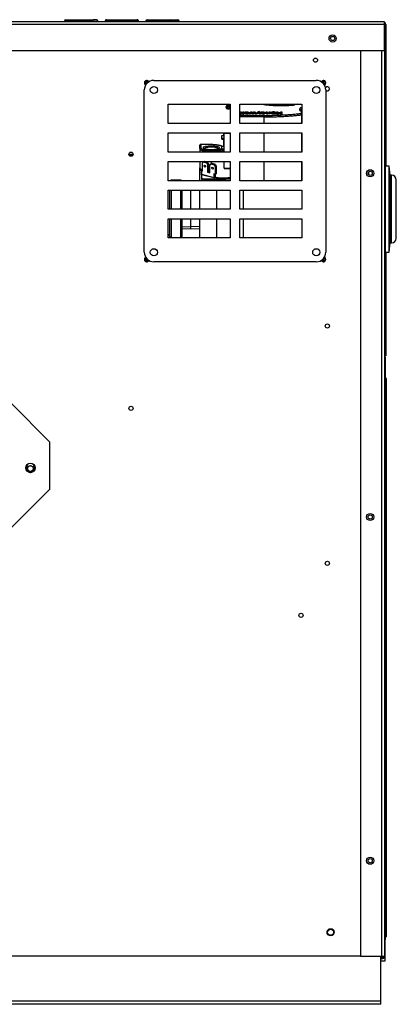
# Model space of a CAD drawing. Extents: x -13.2 to 80.9, y -17.9 to 39.5.
# Drawn here: x 71 to 80.9, y -17.9 to 7.9 of the extents above; entities that cross this region are included whole.
import ezdxf
from ezdxf.lldxf.tags import DXFTag

# ---------------------------------------------------------------- set-up
doc = ezdxf.new("R2010")
doc.units = 0
doc.header["$MEASUREMENT"] = 0
for name, color, linetype in [('BKP2915', 7, 'CONTINUOUS'), ('BKP2942', 7, 'CONTINUOUS'), ('BLT2703', 7, 'CONTINUOUS'), ('DEFAULT', 7, 'CONTINUOUS'), ('GKT2427', 7, 'CONTINUOUS'), ('JKA2012', 7, 'CONTINUOUS'), ('JKD6657', 7, 'CONTINUOUS'), ('JKD6939', 7, 'CONTINUOUS'), ('JKD6944', 7, 'CONTINUOUS'), ('JKD6969', 7, 'CONTINUOUS'), ('JKD6980', 7, 'CONTINUOUS'), ('JKD6983', 7, 'CONTINUOUS'), ('JKD6988', 7, 'CONTINUOUS'), ('JKD6993', 7, 'CONTINUOUS'), ('MSC2915', 7, 'CONTINUOUS'), ('VAL2412', 7, 'CONTINUOUS')]:
    doc.layers.add(name, color=color, linetype=linetype)
tags = doc.linetypes.add('HIDDEN2', pattern=[0.1875, 0.125, -0.0625]).pattern_tags.tags
tags[6:7] = [DXFTag(74, 4), DXFTag(75, 0), DXFTag(340, '0'), DXFTag(46, 0.0), DXFTag(50, 0.0), DXFTag(44, 0.0), DXFTag(45, 0.0)]
tags[4:5] = [DXFTag(74, 4), DXFTag(75, 0), DXFTag(340, '0'), DXFTag(46, 0.0), DXFTag(50, 0.0), DXFTag(44, 0.0), DXFTag(45, 0.0)]

# ---------------------------------------------------------------- blocks, each defined once
blk = doc.blocks.new('SE3')
at = {"layer": 'BKP2915', "color": 7, "linetype": 'CONTINUOUS'}
for p, q in [((75.254, 3.686), (75.004, 3.686)), ((75.254, 3.677), (75.254, 3.686)), ((75.254, 2.936), (75.254, 3.427)), ((75.285, 3.427), (75.285, 2.936)), ((75.254, 2.186), (75.254, 2.677)), ((75.285, 2.677), (75.285, 2.218)), ((75.003, 2.186), (75.254, 2.186))]:
    blk.add_line(p, q, dxfattribs=at)
for centre, radius, start, end in [((75.254, 3.655), 0.0313, 45.3979, 90), ((74.91, 2.204), 0.0625, 12.6057, 74.6925), ((75.003, 2.218), 0.0312, 188.2463, 270), ((75.254, 2.218), 0.0312, 270, 360)]:
    blk.add_arc(centre, radius, start, end, dxfattribs=at)
for points, knots in [([(75.004, 3.686), (75, 3.686), (74.992, 3.685), (74.985, 3.681), (74.982, 3.678), (74.982, 3.678)], [0, 0, 0, 0, 0.25, 0.5, 0.5111079, 0.5111079, 0.5111079, 0.5111079]), ([(74.973, 2.927), (74.973, 2.93), (74.973, 2.932), (74.973, 2.982), (74.973, 3.03), (74.973, 3.122), (74.973, 3.167), (74.973, 3.292), (74.973, 3.365), (74.973, 3.428)], [0.4983534, 0.4983534, 0.4983534, 0.4983534, 0.5, 0.5, 0.53125, 0.53125, 0.5625, 0.5625, 0.6197129, 0.6197129, 0.6197129, 0.6197129]), ([(75.004, 3.428), (75.004, 3.404), (75.004, 3.379), (75.004, 3.312), (75.004, 3.268), (75.004, 3.133), (75.004, 3.034), (75.004, 2.933), (75.004, 2.93), (75.004, 2.927)], [0.3861192, 0.3861192, 0.3861192, 0.3861192, 0.40625, 0.40625, 0.4375, 0.4375, 0.5, 0.5, 0.5019076, 0.5019076, 0.5019076, 0.5019076]), ([(74.972, 2.213), (74.972, 2.213), (74.972, 2.213), (74.972, 2.213), (74.972, 2.218), (74.972, 2.236), (74.972, 2.25), (74.972, 2.305), (74.972, 2.359), (74.973, 2.492), (74.973, 2.572), (74.973, 2.664), (74.973, 2.669), (74.973, 2.674)], [0.2498001, 0.2498001, 0.2498001, 0.2498001, 0.25, 0.25, 0.28125, 0.28125, 0.3125, 0.3125, 0.375, 0.375, 0.4375, 0.4375, 0.4411603, 0.4411603, 0.4411603, 0.4411603]), ([(75.004, 2.677), (75.004, 2.668), (75.004, 2.659), (75.004, 2.604), (75.004, 2.56), (75.004, 2.479), (75.004, 2.441), (75.004, 2.337), (75.003, 2.281), (75.003, 2.225), (75.003, 2.211), (75.003, 2.191), (75.003, 2.186), (75.003, 2.186)], [0.556278, 0.556278, 0.556278, 0.556278, 0.5625, 0.5625, 0.59375, 0.59375, 0.625, 0.625, 0.6875, 0.6875, 0.71875, 0.71875, 0.7499823, 0.7499823, 0.7499823, 0.7499823])]:
    blk.add_open_spline(points, degree=3, knots=knots, dxfattribs=at)
at = {"layer": 'BKP2942', "color": 7, "linetype": 'CONTINUOUS'}
for p, q in [((75.52, 2.927), (75.52, 3.427)), ((75.52, 2.415), (75.52, 2.677)), ((75.285, 2.422), (75.52, 2.415)), ((75.52, 2.415), (75.754, 2.422))]:
    blk.add_line(p, q, dxfattribs=at)
at = {"layer": 'BKP2942', "color": 7, "linetype": 'HIDDEN2'}
for p in [(75.287, 2.479), (75.753, 2.479)]:
    blk.add_line(p, (75.52, 2.472), dxfattribs=at)
at = {"layer": 'BLT2703', "color": 7, "linetype": 'CONTINUOUS'}
for radius in [0.078, 0.0735]:
    blk.add_circle((71.321, -3.861), radius, dxfattribs=at)
for start, end in [(196.1429, 225.0035), (225.0035, 253.8642)]:
    blk.add_arc((71.387, -3.795), 0.172, start, end, dxfattribs=at)
at = {"layer": 'GKT2427', "color": 7, "linetype": 'CONTINUOUS'}
for p, q in [((80.615, 3.934), (80.588, 3.934)), ((80.615, 1.809), (80.615, 4.059)), ((80.708, 4.059), (80.615, 4.059)), ((80.708, 1.809), (80.708, 4.059)), ((80.738, 3.822), (80.708, 4.059)), ((80.738, 2.046), (80.738, 3.822)), ((80.771, 3.822), (80.738, 3.822)), ((80.771, 2.046), (80.771, 3.822)), ((80.896, 2.171), (80.896, 3.697)), ((80.588, 1.934), (80.615, 1.934)), ((80.615, 1.809), (80.708, 1.809)), ((80.708, 1.809), (80.738, 2.046)), ((80.738, 2.046), (80.771, 2.046))]:
    blk.add_line(p, q, dxfattribs=at)
for centre, start, end in [((80.771, 3.697), 0, 90), ((80.771, 2.171), 270, 360)]:
    blk.add_arc(centre, 0.125, start, end, dxfattribs=at)
at = {"layer": 'JKA2012', "color": 7, "linetype": 'CONTINUOUS'}
for p, q in [((70.822, -2.158), (71.822, -3.158)), ((71.822, -3.158), (71.822, -4.408)), ((71.822, -4.408), (70.822, -5.408))]:
    blk.add_line(p, q, dxfattribs=at)
blk.add_circle((71.322, -3.845), 0.125, dxfattribs=at)
at = {"layer": 'JKD6657', "color": 7, "linetype": 'CONTINUOUS'}
for p, q in [((74.552, 6.302), (78.802, 6.302)), ((74.302, 1.802), (74.302, 6.052)), ((79.052, 6.052), (79.052, 1.802)), ((74.927, 5.677), (76.552, 5.677)), ((74.927, 5.177), (74.927, 5.677)), ((76.552, 5.677), (76.552, 5.177)), ((76.802, 5.677), (78.427, 5.677)), ((76.802, 5.177), (76.802, 5.677)), ((78.427, 5.677), (78.427, 5.177)), ((76.552, 5.177), (74.927, 5.177)), ((78.427, 5.177), (76.802, 5.177)), ((74.927, 4.927), (76.552, 4.927)), ((74.927, 4.427), (74.927, 4.927)), ((76.552, 4.927), (76.552, 4.427)), ((76.802, 4.927), (78.427, 4.927)), ((76.802, 4.427), (76.802, 4.927)), ((78.427, 4.927), (78.427, 4.427)), ((76.552, 4.427), (74.927, 4.427)), ((78.427, 4.427), (76.802, 4.427)), ((74.927, 4.177), (76.552, 4.177)), ((74.927, 3.677), (74.927, 4.177)), ((76.552, 4.177), (76.552, 3.677)), ((76.802, 4.177), (78.427, 4.177)), ((76.802, 3.677), (76.802, 4.177)), ((78.427, 4.177), (78.427, 3.677)), ((76.552, 3.677), (74.927, 3.677)), ((78.427, 3.677), (76.802, 3.677)), ((74.927, 3.427), (76.552, 3.427)), ((74.927, 2.927), (74.927, 3.427)), ((76.552, 3.427), (76.552, 2.927)), ((76.802, 3.427), (78.427, 3.427)), ((76.802, 2.927), (76.802, 3.427)), ((78.427, 3.427), (78.427, 2.927)), ((76.552, 2.927), (74.927, 2.927)), ((78.427, 2.927), (76.802, 2.927)), ((74.927, 2.677), (76.552, 2.677)), ((74.927, 2.177), (74.927, 2.677)), ((76.552, 2.677), (76.552, 2.177)), ((76.802, 2.677), (78.427, 2.677)), ((76.802, 2.177), (76.802, 2.677)), ((78.427, 2.677), (78.427, 2.177)), ((76.552, 2.177), (74.927, 2.177)), ((78.427, 2.177), (76.802, 2.177)), ((78.802, 1.552), (74.552, 1.552))]:
    blk.add_line(p, q, dxfattribs=at)
for centre in [(74.552, 6.052), (78.802, 6.052), (74.552, 1.802), (78.802, 1.802)]:
    blk.add_circle(centre, 0.094, dxfattribs=at)
for centre, start, end in [((74.552, 6.052), 90, 180), ((78.802, 6.052), 0, 90), ((74.552, 1.802), 180, 270), ((78.802, 1.802), 270, 360)]:
    blk.add_arc(centre, 0.25, start, end, dxfattribs=at)
at = {"layer": 'JKD6939', "color": 7, "linetype": 'CONTINUOUS'}
blk.add_circle((79.177, -16.004), 0.078, dxfattribs=at)
at = {"layer": 'JKD6944', "color": 7, "linetype": 'CONTINUOUS'}
for p, q in [((80.489, -17.811), (80.489, -16.63)), ((80.489, -17.811), (57.864, -17.811)), ((80.489, -17.891), (57.864, -17.891)), ((80.489, -17.891), (80.489, -17.811))]:
    blk.add_line(p, q, dxfattribs=at)
at = {"layer": 'JKD6969', "color": 7, "linetype": 'CONTINUOUS'}
blk.add_line((71.321, -3.953), (71.321, -3.962), dxfattribs=at)
for centre, radius, start, end in [((71.321, -3.861), 0.1, 141.5492, 38.4579), ((71.321, -3.736), 0.101, 197.0872, 218.4579), ((71.321, -3.736), 0.101, 321.5492, 343.9148)]:
    blk.add_arc(centre, radius, start, end, dxfattribs=at)
at = {"layer": 'JKD6980', "color": 7, "linetype": 'CONTINUOUS'}
for p, q in [((80.588, 7.733), (80.588, -16.63)), ((80.588, 7.733), (80.588, 7.733)), ((79.963, 7.088), (79.963, -16.63)), ((80.519, -16.63), (80.519, 7.088)), ((79.963, -16.63), (80.519, -16.63)), ((80.519, -16.663), (80.489, -16.663)), ((80.519, -16.699), (80.489, -16.699)), ((80.519, -16.63), (80.588, -16.63))]:
    blk.add_line(p, q, dxfattribs=at)
for centre in [(80.213, 3.87), (80.213, -5.13), (80.213, -14.13)]:
    blk.add_circle(centre, 0.094, dxfattribs=at)
for centre, radius, start, end in [((80.519, 7.733), 0.069, 0, 1.9356), ((80.519, -16.63), 0.069, 270, 360), ((80.519, -16.63), 0.033, 270, 360)]:
    blk.add_arc(centre, radius, start, end, dxfattribs=at)
at = {"layer": 'JKD6983', "color": 7, "linetype": 'CONTINUOUS'}
blk.add_line((79.963, -16.629), (58.391, -16.629), dxfattribs=at)
for centre, radius in [((79.229, 7.401), 0.0545), ((78.782, 6.833), 0.0545), ((73.955, 4.369), 0.0545), ((80.213, 3.871), 0.0545), ((79.093, -0.13), 0.0545), ((73.955, -2.284), 0.0545), ((80.213, -5.129), 0.0545), ((79.093, -6.343), 0.0545), ((78.402, -7.704), 0.0545), ((80.213, -14.129), 0.0545), ((79.177, -16.004), 0.094)]:
    blk.add_circle(centre, radius, dxfattribs=at)
for centre, radius, start, end in [((74.364, 6.24), 0.062, 24.2365, 245.7635), ((74.364, 6.24), 0.0365, 16.8345, 253.1655), ((74.364, 6.24), 0.0161, 0, 296.0839), ((74.364, 6.24), 0.0161, 333.9161, 360), ((78.989, 6.24), 0.062, 0, 155.7635), ((78.989, 6.24), 0.0365, 0, 163.1655), ((78.989, 6.24), 0.0161, 0, 206.0839), ((78.989, 6.24), 0.0161, 243.9161, 360), ((78.989, 6.24), 0.0365, 286.8345, 360), ((78.989, 6.24), 0.062, 294.2365, 360), ((79.093, 6.083), 0.0545, 0, 150.8473), ((79.093, 6.083), 0.0545, 221.2106, 360), ((74.364, 1.615), 0.062, 114.2365, 335.7635), ((74.364, 1.615), 0.0365, 106.8345, 343.1655), ((74.364, 1.615), 0.0161, 63.9161, 360), ((74.364, 1.615), 0.0161, 0, 26.0839), ((78.989, 1.615), 0.062, 204.2365, 360), ((78.989, 1.615), 0.0365, 196.8345, 360), ((78.989, 1.615), 0.0161, 153.9161, 360), ((78.989, 1.615), 0.0161, 0, 116.0839), ((78.989, 1.615), 0.0365, 0, 73.1655), ((78.989, 1.615), 0.062, 0, 65.7635)]:
    blk.add_arc(centre, radius, start, end, dxfattribs=at)
at = {"layer": 'JKD6988', "color": 7, "linetype": 'CONTINUOUS'}
for p, q in [((80.556, 7.838), (67.37, 7.838)), ((80.588, 7.77), (67.37, 7.77)), ((72.338, 7.856), (72.213, 7.856)), ((72.213, 7.856), (72.213, 7.838)), ((72.249, 7.892), (72.338, 7.892)), ((72.338, 7.892), (72.963, 7.892)), ((72.338, 7.856), (72.338, 7.892)), ((72.963, 7.856), (72.338, 7.856)), ((72.338, 7.856), (72.338, 7.838)), ((73.052, 7.892), (72.963, 7.892)), ((72.963, 7.856), (72.963, 7.892)), ((72.963, 7.856), (73.088, 7.856)), ((72.963, 7.856), (72.963, 7.838)), ((73.088, 7.838), (73.088, 7.856)), ((73.282, 7.856), (73.275, 7.856)), ((73.275, 7.856), (73.275, 7.838)), ((74.144, 7.856), (73.282, 7.856)), ((73.282, 7.856), (73.282, 7.838)), ((73.311, 7.892), (73.317, 7.892)), ((73.317, 7.892), (74.109, 7.892)), ((74.109, 7.892), (74.114, 7.892)), ((74.15, 7.856), (74.144, 7.856)), ((74.144, 7.856), (74.144, 7.838)), ((74.15, 7.856), (74.15, 7.838)), ((74.588, 7.856), (74.338, 7.856)), ((74.338, 7.856), (74.338, 7.838)), ((74.374, 7.892), (74.552, 7.892)), ((74.552, 7.892), (74.999, 7.892)), ((74.588, 7.856), (74.588, 7.838)), ((74.963, 7.856), (74.588, 7.856)), ((75.213, 7.856), (74.963, 7.856)), ((74.963, 7.856), (74.963, 7.838)), ((74.999, 7.892), (75.177, 7.892)), ((75.213, 7.856), (75.213, 7.838)), ((80.588, 7.77), (80.588, 7.83)), ((80.588, 7.83), (80.588, 7.77)), ((80.588, 7.088), (80.588, 7.77)), ((80.588, 7.77), (80.588, 7.088)), ((80.624, 7.77), (80.624, 7.088)), ((67.495, 7.088), (80.588, 7.088)), ((80.624, 7.088), (80.588, 7.088)), ((80.588, 7.088), (80.588, 4.055)), ((80.588, 7.088), (80.588, 7.088)), ((80.588, 7.088), (80.624, 7.088)), ((80.624, 7.088), (80.624, 7.088)), ((80.624, 7.088), (80.624, 4.059)), ((74.009, 4.36), (73.901, 4.36)), ((73.999, 4.337), (73.91, 4.337)), ((80.588, 4.055), (80.615, 4.055)), ((80.588, 4.055), (80.588, 4.054)), ((80.588, 4.054), (80.588, 3.934)), ((80.588, 4.054), (80.615, 4.054)), ((80.588, 1.934), (80.588, -0.911)), ((80.624, 1.809), (80.624, -0.911)), ((80.588, -0.911), (80.624, -0.911))]:
    blk.add_line(p, q, dxfattribs=at)
blk.add_circle((79.229, 7.401), 0.094, dxfattribs=at)
for centre, radius, start, end in [((72.249, 7.856), 0.036, 90, 180), ((73.052, 7.856), 0.036, 0, 90), ((73.311, 7.856), 0.036, 90, 180), ((74.114, 7.856), 0.036, 0, 90), ((74.374, 7.856), 0.036, 90, 180), ((74.552, 7.856), 0.036, 0, 90), ((74.999, 7.856), 0.036, 90, 180), ((75.177, 7.856), 0.036, 0, 90), ((80.556, 7.77), 0.068, 61.9275, 90), ((80.556, 7.77), 0.068, 0, 61.9275)]:
    blk.add_arc(centre, radius, start, end, dxfattribs=at)
blk.add_ellipse((76.499, 5.58), major_axis=(0.0161, 0), ratio=0.707107, dxfattribs=at)
for points, weights in [([(73.317, 7.892), (73.282, 7.892), (73.282, 7.856)], [1, 0.707106781186, 1]), ([(74.144, 7.856), (74.144, 7.892), (74.109, 7.892)], [1, 0.707106781186, 1]), ([(80.588, 7.83), (80.573, 7.838), (80.556, 7.838)], [1, 0.970142500143, 1]), ([(76.491, 5.559), (76.498, 5.558), (76.506, 5.559)], [1, 0.983290578203, 1]), ([(76.506, 5.559), (76.54, 5.563), (76.54, 5.588)], [1, 0.764277555706, 1])]:
    blk.add_rational_spline(points, weights, degree=2, dxfattribs=at)
for points, weights in [([(76.552, 5.625), (76.514, 5.669), (76.459, 5.635), (76.403, 5.602), (76.459, 5.569), (76.514, 5.535), (76.552, 5.579)], [1, 0.648687372615, 1, 0.648687372614, 1, 0.648687372615, 1]), ([(76.54, 5.588), (76.54, 5.615), (76.502, 5.617), (76.463, 5.619), (76.458, 5.591), (76.453, 5.564), (76.491, 5.559)], [1, 0.729947647877, 1, 0.729947647878, 1, 0.729947647878, 1])]:
    blk.add_rational_spline(points, weights, degree=2, knots=[0, 0, 0, 0.333333, 0.333333, 0.666667, 0.666667, 1, 1, 1], dxfattribs=at)
at = {"layer": 'JKD6993', "color": 7, "linetype": 'CONTINUOUS'}
for p, q in [((80.604, -0.942), (80.588, -0.942)), ((80.604, -0.942), (80.604, -1.436)), ((80.588, -1.436), (80.604, -1.436)), ((80.604, -1.505), (80.588, -1.52)), ((80.604, -1.505), (80.588, -1.505)), ((80.604, -1.505), (80.588, -1.521)), ((80.604, -1.436), (80.604, -1.505)), ((80.64, -1.505), (80.604, -1.505)), ((80.604, -16.126), (80.604, -1.505)), ((80.64, -16.126), (80.64, -1.505)), ((80.604, -16.126), (80.588, -16.11)), ((80.604, -16.127), (80.588, -16.111)), ((80.588, -16.127), (80.604, -16.127)), ((80.604, -16.196), (80.588, -16.196)), ((80.64, -16.126), (80.604, -16.126)), ((80.604, -16.127), (80.604, -16.196)), ((80.604, -16.752), (80.604, -16.196)), ((80.489, -16.752), (80.604, -16.752))]:
    blk.add_line(p, q, dxfattribs=at)
at = {"layer": 'MSC2915', "color": 7, "linetype": 'CONTINUOUS'}
blk.add_line((80.177, 3.831), (80.177, 3.912), dxfattribs=at)
at = {"layer": 'VAL2412', "color": 7, "linetype": 'CONTINUOUS'}
for p, q in [((78.319, 5.677), (78.243, 5.664)), ((78.243, 5.677), (78.243, 5.664)), ((76.815, 5.477), (76.837, 5.477)), ((76.816, 5.432), (76.815, 5.477)), ((76.815, 5.477), (76.815, 5.453)), ((76.816, 5.408), (76.815, 5.453)), ((76.838, 5.432), (76.816, 5.432)), ((76.816, 5.432), (76.816, 5.408)), ((76.837, 5.477), (76.838, 5.432)), ((76.838, 5.432), (76.838, 5.408)), ((76.881, 5.477), (76.903, 5.477)), ((76.882, 5.432), (76.881, 5.477)), ((76.881, 5.477), (76.881, 5.453)), ((76.882, 5.408), (76.881, 5.453)), ((76.903, 5.432), (76.882, 5.432)), ((76.882, 5.432), (76.882, 5.408)), ((76.903, 5.477), (76.903, 5.432)), ((76.903, 5.432), (76.903, 5.408)), ((76.941, 5.472), (76.941, 5.476)), ((76.941, 5.476), (76.941, 5.463)), ((76.941, 5.472), (76.941, 5.463)), ((76.941, 5.461), (76.941, 5.463)), ((76.941, 5.463), (77.017, 5.463)), ((76.941, 5.461), (76.941, 5.437)), ((76.953, 5.45), (76.953, 5.426)), ((77.016, 5.459), (76.963, 5.459)), ((77.025, 5.45), (77.025, 5.426)), ((77.039, 5.435), (77.039, 5.465)), ((77.053, 5.446), (77.092, 5.478)), ((77.072, 5.446), (77.053, 5.446)), ((77.053, 5.446), (77.053, 5.422)), ((77.072, 5.422), (77.053, 5.422)), ((77.102, 5.471), (77.072, 5.446)), ((77.072, 5.446), (77.072, 5.422)), ((77.102, 5.446), (77.072, 5.422)), ((77.092, 5.478), (77.114, 5.478)), ((77.127, 5.446), (77.102, 5.471)), ((77.102, 5.471), (77.102, 5.446)), ((77.127, 5.422), (77.102, 5.446)), ((77.114, 5.478), (77.14, 5.453)), ((77.149, 5.446), (77.127, 5.446)), ((77.127, 5.446), (77.127, 5.422)), ((77.149, 5.422), (77.127, 5.422)), ((77.14, 5.453), (77.169, 5.478)), ((77.177, 5.471), (77.149, 5.446)), ((77.149, 5.446), (77.149, 5.422)), ((77.177, 5.446), (77.149, 5.422)), ((77.169, 5.478), (77.191, 5.478)), ((77.204, 5.447), (77.177, 5.471)), ((77.177, 5.471), (77.177, 5.446)), ((77.204, 5.422), (77.177, 5.446)), ((77.191, 5.478), (77.225, 5.447)), ((77.225, 5.447), (77.204, 5.447)), ((77.204, 5.447), (77.204, 5.422)), ((77.225, 5.422), (77.204, 5.422)), ((77.225, 5.447), (77.225, 5.422)), ((77.228, 5.447), (77.293, 5.489)), ((77.249, 5.447), (77.228, 5.447)), ((77.228, 5.447), (77.228, 5.422)), ((77.249, 5.422), (77.228, 5.422)), ((77.285, 5.47), (77.249, 5.447)), ((77.249, 5.447), (77.249, 5.422)), ((77.285, 5.446), (77.249, 5.422)), ((77.32, 5.447), (77.285, 5.47)), ((77.285, 5.47), (77.285, 5.446)), ((77.32, 5.422), (77.285, 5.446)), ((77.293, 5.489), (77.316, 5.489)), ((77.316, 5.489), (77.297, 5.478)), ((77.297, 5.478), (77.344, 5.447)), ((77.316, 5.489), (77.316, 5.465)), ((77.316, 5.465), (77.316, 5.465)), ((77.344, 5.447), (77.32, 5.447)), ((77.32, 5.447), (77.32, 5.422)), ((77.344, 5.422), (77.32, 5.422)), ((77.344, 5.447), (77.344, 5.422)), ((77.361, 5.461), (77.361, 5.463)), ((77.361, 5.463), (77.437, 5.463)), ((77.361, 5.461), (77.361, 5.437)), ((77.362, 5.472), (77.362, 5.477)), ((77.362, 5.477), (77.362, 5.463)), ((77.362, 5.472), (77.362, 5.463)), ((77.373, 5.45), (77.373, 5.426)), ((77.436, 5.459), (77.383, 5.459)), ((77.445, 5.451), (77.445, 5.426)), ((77.459, 5.435), (77.459, 5.465)), ((77.493, 5.456), (77.492, 5.478)), ((77.492, 5.478), (77.492, 5.454)), ((77.492, 5.478), (77.514, 5.478)), ((77.493, 5.431), (77.492, 5.454)), ((77.493, 5.456), (77.493, 5.431)), ((77.514, 5.478), (77.514, 5.457)), ((77.569, 5.478), (77.591, 5.478)), ((77.569, 5.458), (77.569, 5.478)), ((77.569, 5.478), (77.569, 5.454)), ((77.569, 5.447), (77.569, 5.453)), ((77.569, 5.453), (77.569, 5.429)), ((77.591, 5.447), (77.569, 5.447)), ((77.569, 5.447), (77.569, 5.423)), ((77.569, 5.423), (77.569, 5.429)), ((77.591, 5.423), (77.569, 5.423)), ((77.591, 5.478), (77.591, 5.447)), ((77.591, 5.447), (77.591, 5.423)), ((77.625, 5.466), (77.625, 5.435)), ((77.657, 5.471), (77.657, 5.454)), ((77.683, 5.475), (77.683, 5.45)), ((77.708, 5.471), (77.708, 5.447)), ((77.74, 5.435), (77.74, 5.465)), ((77.774, 5.436), (77.773, 5.478)), ((77.773, 5.478), (77.773, 5.454)), ((77.773, 5.478), (77.797, 5.478)), ((77.774, 5.412), (77.773, 5.454)), ((77.797, 5.436), (77.774, 5.436)), ((77.774, 5.436), (77.774, 5.412)), ((77.797, 5.478), (77.797, 5.458)), ((77.797, 5.458), (77.875, 5.458)), ((77.875, 5.454), (77.797, 5.454)), ((77.797, 5.454), (77.797, 5.436)), ((77.797, 5.436), (77.797, 5.412)), ((77.875, 5.429), (77.797, 5.429)), ((77.875, 5.478), (77.898, 5.478)), ((77.875, 5.458), (77.875, 5.478)), ((77.875, 5.478), (77.875, 5.458)), ((77.875, 5.436), (77.875, 5.454)), ((77.875, 5.454), (77.875, 5.429)), ((77.898, 5.436), (77.875, 5.436)), ((77.875, 5.436), (77.875, 5.412)), ((77.875, 5.412), (77.875, 5.429)), ((77.898, 5.478), (77.898, 5.436)), ((77.898, 5.436), (77.898, 5.412)), ((78.407, 5.589), (78.427, 5.598)), ((78.412, 5.438), (78.412, 5.495)), ((76.802, 5.385), (77.429, 5.385)), ((77.429, 5.347), (76.802, 5.347)), ((76.838, 5.408), (76.816, 5.408)), ((76.903, 5.408), (76.882, 5.408)), ((77.429, 5.385), (77.429, 5.347)), ((77.429, 5.347), (77.429, 5.177)), ((77.797, 5.412), (77.774, 5.412)), ((77.898, 5.412), (77.875, 5.412)), ((78.425, 5.177), (78.425, 5.4)), ((76.373, 4.927), (76.373, 4.859)), ((76.393, 4.911), (76.393, 4.927)), ((76.552, 4.911), (76.393, 4.911)), ((76.393, 4.427), (76.393, 4.911)), ((77.429, 4.927), (77.429, 4.427)), ((78.425, 4.427), (78.425, 4.927)), ((76.333, 4.859), (76.393, 4.859)), ((76.333, 4.794), (76.333, 4.859)), ((76.333, 4.794), (76.393, 4.794)), ((76.333, 4.76), (76.333, 4.794)), ((76.333, 4.76), (76.393, 4.76)), ((76.37, 4.892), (76.373, 4.892)), ((76.37, 4.686), (76.373, 4.686)), ((76.373, 4.76), (76.393, 4.76)), ((76.373, 4.76), (76.373, 4.751)), ((76.373, 4.751), (76.393, 4.751)), ((76.373, 4.751), (76.373, 4.744)), ((76.373, 4.744), (76.393, 4.744)), ((76.373, 4.74), (76.393, 4.74)), ((76.373, 4.74), (76.373, 4.737)), ((76.373, 4.737), (76.393, 4.737)), ((76.373, 4.737), (76.373, 4.722)), ((76.373, 4.722), (76.393, 4.722)), ((76.373, 4.722), (76.373, 4.719)), ((76.373, 4.719), (76.393, 4.719)), ((76.373, 4.719), (76.373, 4.622)), ((75.754, 4.516), (75.754, 4.603)), ((75.754, 4.516), (75.754, 4.427)), ((76.054, 4.622), (75.773, 4.622)), ((76.054, 4.621), (75.779, 4.621)), ((75.779, 4.621), (75.779, 4.541)), ((76.054, 4.622), (76.054, 4.621)), ((76.285, 4.467), (76.285, 4.43)), ((76.333, 4.579), (76.393, 4.579)), ((76.333, 4.514), (76.333, 4.579)), ((76.333, 4.514), (76.393, 4.514)), ((76.333, 4.48), (76.333, 4.514)), ((76.333, 4.48), (76.393, 4.48)), ((76.373, 4.622), (76.393, 4.622)), ((76.373, 4.622), (76.373, 4.62)), ((76.373, 4.62), (76.393, 4.62)), ((76.373, 4.62), (76.373, 4.616)), ((76.373, 4.616), (76.393, 4.616)), ((76.373, 4.616), (76.373, 4.613)), ((76.373, 4.613), (76.393, 4.613)), ((76.373, 4.613), (76.373, 4.61)), ((76.373, 4.61), (76.393, 4.61)), ((76.373, 4.61), (76.373, 4.595)), ((76.373, 4.595), (76.393, 4.595)), ((76.373, 4.595), (76.373, 4.592)), ((76.373, 4.592), (76.393, 4.592)), ((76.373, 4.592), (76.373, 4.579)), ((76.373, 4.433), (76.393, 4.433)), ((76.373, 4.433), (76.373, 4.427)), ((75.754, 4.177), (75.754, 4.012)), ((75.821, 4.127), (75.842, 4.17)), ((75.821, 3.934), (75.821, 4.127)), ((75.871, 4.177), (75.842, 4.17)), ((75.842, 4.17), (75.932, 4.147)), ((75.964, 4.155), (75.876, 4.177)), ((75.932, 4.147), (75.964, 4.155)), ((75.932, 4.147), (75.953, 4.093)), ((75.964, 4.155), (75.985, 4.101)), ((76.073, 4.126), (76.041, 4.118)), ((76.049, 4.177), (76.049, 4.12)), ((76.163, 4.103), (76.073, 4.126)), ((76.393, 4.001), (76.393, 4.177)), ((77.429, 4.177), (77.429, 3.677)), ((78.425, 3.677), (78.425, 4.177)), ((75.754, 3.956), (75.754, 4.012)), ((75.754, 3.677), (75.754, 3.956)), ((75.787, 3.871), (75.787, 3.892)), ((75.787, 3.892), (75.799, 3.892)), ((75.799, 3.871), (75.787, 3.871)), ((75.787, 3.871), (75.787, 3.862)), ((75.799, 3.939), (75.821, 3.945)), ((75.799, 3.939), (75.799, 3.848)), ((75.799, 3.939), (75.821, 3.934)), ((75.985, 4.101), (75.953, 4.093)), ((75.953, 4.093), (75.953, 3.9)), ((75.985, 3.908), (75.953, 3.9)), ((75.953, 3.9), (76.02, 3.882)), ((75.985, 4.101), (75.985, 3.908)), ((75.985, 3.908), (76.02, 3.899)), ((76.016, 3.9), (76.016, 3.906)), ((76.016, 3.906), (76.02, 3.906)), ((76.02, 4.075), (76.041, 4.118)), ((76.02, 3.882), (76.02, 4.075)), ((76.041, 4.118), (76.132, 4.095)), ((76.132, 4.095), (76.163, 4.103)), ((76.132, 4.095), (76.153, 4.041)), ((76.185, 4.049), (76.153, 4.041)), ((76.153, 4.041), (76.153, 3.848)), ((76.163, 4.103), (76.185, 4.049)), ((76.185, 4.049), (76.185, 3.856)), ((76.393, 4.001), (76.393, 4)), ((76.393, 4.001), (76.552, 4.001)), ((76.393, 4), (76.552, 4)), ((75.799, 3.862), (75.787, 3.862)), ((75.799, 3.848), (76.125, 3.763)), ((75.799, 3.834), (75.799, 3.848)), ((75.799, 3.834), (75.799, 3.74)), ((76.117, 3.752), (75.799, 3.834)), ((75.799, 3.74), (75.859, 3.725)), ((75.799, 3.74), (75.799, 3.706)), ((75.799, 3.706), (75.859, 3.691)), ((75.859, 3.725), (76.245, 3.725)), ((75.859, 3.725), (75.859, 3.691)), ((75.859, 3.691), (76.245, 3.691)), ((76.117, 3.752), (76.156, 3.762)), ((76.153, 3.848), (76.125, 3.855)), ((76.125, 3.855), (76.125, 3.763)), ((76.153, 3.848), (76.185, 3.856)), ((76.156, 3.849), (76.156, 3.762)), ((76.273, 3.732), (76.156, 3.762)), ((76.245, 3.725), (76.273, 3.732)), ((76.245, 3.725), (76.245, 3.691)), ((76.245, 3.691), (76.273, 3.698)), ((76.273, 3.732), (76.273, 3.698)), ((75.754, 2.927), (75.754, 3.427)), ((76.195, 2.927), (76.195, 3.427)), ((76.896, 2.927), (76.896, 3.427)), ((75.754, 2.177), (75.754, 2.677)), ((76.195, 2.177), (76.195, 2.677)), ((76.896, 2.177), (76.896, 2.677))]:
    blk.add_line(p, q, dxfattribs=at)
for centre, radius, start, end in [((76.988, 5.598), 0.152, 256.8203, 284.0578), ((76.988, 5.574), 0.152, 256.8203, 284.0578), ((77.408, 5.598), 0.152, 256.8203, 284.0578), ((77.408, 5.574), 0.152, 256.8203, 284.0578), ((77.52, 5.458), 0.00532, 182.2748, 255.3164), ((77.535, 5.54), 0.0887, 259.3067, 292.7362), ((77.678, 5.32), 0.159, 88.4125, 103.6696), ((77.68, 5.397), 0.0779, 87.8317, 106.5795), ((77.683, 5.553), 0.103, 255.849, 284.2382), ((77.687, 5.318), 0.16, 76.4967, 91.6489), ((77.686, 5.396), 0.079, 73.637, 92.1637), ((78.412, 5.465), 0.0312, 62.2782, 66.7253)]:
    blk.add_arc(centre, radius, start, end, dxfattribs=at)
for centre, major_axis, ratio in [((76.054, 4.541), (-0.21, 0), 0.258819), ((75.887, 4.057), (0.0063, -0.0242), 0.683013), ((76.087, 4.005), (0.0063, -0.0242), 0.683013)]:
    blk.add_ellipse(centre, major_axis=major_axis, ratio=ratio, dxfattribs=at)
for points, weights in [([(77.41, 5.677), (77.811, 5.611), (78.243, 5.664)], [1, 0.875233501696, 1]), ([(77.429, 5.385), (77.942, 5.385), (78.412, 5.438)], [1, 0.979081306358, 1]), ([(78.407, 5.589), (78.304, 5.542), (78.412, 5.495)], [1, 0.863680993305, 1]), ([(78.427, 5.551), (78.393, 5.534), (78.392, 5.515)], [1, 0.975402991288, 1]), ([(78.392, 5.515), (78.392, 5.514), (78.392, 5.513)], [1, 0.999948846873, 1]), ([(78.427, 5.577), (78.419, 5.588), (78.407, 5.589)], [1, 0.922023633444, 1]), ([(78.427, 5.492), (78.42, 5.495), (78.412, 5.495)], [1, 0.970880136853, 1]), ([(78.425, 5.494), (78.419, 5.496), (78.412, 5.495)], [1, 0.971421521949, 1]), ([(78.425, 5.4), (78.425, 5.431), (78.412, 5.438)], [1, 0.707106781186, 1]), ([(78.427, 5.434), (78.42, 5.438), (78.412, 5.438)], [1, 0.970880136842, 1]), ([(77.429, 5.347), (77.948, 5.347), (78.425, 5.4)], [1, 0.979081306358, 1]), ([(78.425, 5.4), (78.426, 5.4), (78.427, 5.401)], [1, 0.999314896493, 1]), ([(75.779, 4.621), (75.754, 4.627), (75.754, 4.603)], [1, 0.707106781185, 1]), ([(75.779, 4.541), (75.754, 4.541), (75.754, 4.516)], [1, 0.707106781187, 1]), ([(76.331, 4.576), (76.246, 4.621), (76.054, 4.621)], [1, 0.850473540329, 1]), ([(76.368, 4.433), (76.31, 4.433), (76.256, 4.427)], [1, 0.98051499734, 1]), ([(76.333, 4.504), (76.292, 4.503), (76.266, 4.495)], [1, 0.918409020326, 1]), ([(76.285, 4.467), (76.285, 4.491), (76.266, 4.495)], [1, 0.707106781185, 1]), ([(76.393, 4.467), (76.339, 4.484), (76.285, 4.467)], [1, 0.637966314311, 1]), ([(76.331, 4.576), (76.332, 4.576), (76.333, 4.576)], [1, 0.998938754179, 1]), ([(76.333, 4.576), (76.332, 4.576), (76.331, 4.576)], [1, 0.999240299046, 1]), ([(76.368, 4.433), (76.37, 4.433), (76.373, 4.433)], [1, 0.998923365615, 1]), ([(76.368, 4.433), (76.368, 4.433), (76.368, 4.433)], [1, 0.991170687771, 1]), ([(76.388, 4.433), (76.39, 4.434), (76.393, 4.434)], [1, 0.998733143308, 1]), ([(75.754, 4.012), (75.754, 3.985), (75.821, 3.964)], [1, 0.943179070933, 1]), ([(75.754, 3.956), (75.772, 3.945), (75.799, 3.936)], [1, 0.990630095927, 1]), ([(75.901, 4.067), (75.901, 4.061), (75.904, 4.054)], [1, 0.962438677008, 1]), ([(75.985, 3.937), (76.002, 3.936), (76.02, 3.935)], [1, 0.998207330883, 1]), ([(75.994, 3.905), (76.005, 3.905), (76.016, 3.905)], [1, 0.999444651058, 1]), ([(76.101, 4.016), (76.101, 4.009), (76.104, 4.003)], [1, 0.962438739558, 1]), ([(76.117, 3.752), (76.125, 3.754), (76.125, 3.763)], [1, 0.707106781192, 1]), ([(76.156, 3.769), (76.349, 3.725), (76.552, 3.766)], [1, 0.774205167106, 1]), ([(76.273, 3.721), (76.423, 3.711), (76.552, 3.734)], [1, 0.908065987973, 1])]:
    blk.add_rational_spline(points, weights, degree=2, dxfattribs=at)
for points, knots in [([(76.941, 5.476), (76.956, 5.478), (76.968, 5.478), (76.979, 5.478), (76.997, 5.478), (77.011, 5.477), (77.022, 5.474), (77.034, 5.471), (77.039, 5.467), (77.039, 5.462), (77.039, 5.457), (77.034, 5.453), (77.025, 5.45)], [0, 0, 0, 0, 0.435424, 0.435424, 0.435424, 0.997089, 0.997089, 0.997089, 0.998572, 0.998572, 0.998572, 1, 1, 1, 1]), ([(77.017, 5.463), (77.014, 5.47), (77, 5.474), (76.975, 5.474), (76.966, 5.474), (76.955, 5.473), (76.941, 5.472)], [0, 0, 0, 0, 0.679691, 0.679691, 0.679691, 1, 1, 1, 1]), ([(76.963, 5.459), (76.963, 5.453), (76.971, 5.45), (76.988, 5.45), (77.005, 5.45), (77.014, 5.453), (77.016, 5.459)], [0, 0, 0, 0, 0.496122, 0.496122, 0.496122, 1, 1, 1, 1]), ([(77.362, 5.477), (77.376, 5.478), (77.389, 5.479), (77.399, 5.479), (77.417, 5.479), (77.431, 5.477), (77.443, 5.474), (77.454, 5.471), (77.459, 5.467), (77.459, 5.462), (77.46, 5.457), (77.455, 5.454), (77.445, 5.451)], [0, 0, 0, 0, 0.435424, 0.435424, 0.435424, 0.997089, 0.997089, 0.997089, 0.998572, 0.998572, 0.998572, 1, 1, 1, 1]), ([(77.437, 5.463), (77.434, 5.471), (77.42, 5.474), (77.395, 5.474), (77.386, 5.474), (77.375, 5.474), (77.362, 5.472)], [0, 0, 0, 0, 0.679691, 0.679691, 0.679691, 1, 1, 1, 1]), ([(77.383, 5.459), (77.383, 5.453), (77.392, 5.45), (77.408, 5.45), (77.425, 5.45), (77.434, 5.453), (77.436, 5.459)], [0, 0, 0, 0, 0.496122, 0.496122, 0.496122, 1, 1, 1, 1]), ([(77.569, 5.453), (77.558, 5.448), (77.544, 5.446), (77.527, 5.446), (77.516, 5.446), (77.508, 5.447), (77.502, 5.449), (77.496, 5.45), (77.493, 5.453), (77.493, 5.456)], [0, 0, 0, 0, 0.651926, 0.651926, 0.651926, 0.999141, 0.999141, 0.999141, 1, 1, 1, 1]), ([(77.569, 5.429), (77.558, 5.424), (77.544, 5.422), (77.527, 5.422), (77.516, 5.422), (77.508, 5.423), (77.502, 5.424), (77.496, 5.426), (77.493, 5.428), (77.493, 5.431)], [0, 0, 0, 0, 0.651926, 0.651926, 0.651926, 0.999141, 0.999141, 0.999141, 1, 1, 1, 1]), ([(77.724, 5.474), (77.735, 5.471), (77.74, 5.468), (77.74, 5.462), (77.74, 5.458), (77.735, 5.454), (77.725, 5.451), (77.714, 5.448), (77.7, 5.446), (77.683, 5.446), (77.665, 5.446), (77.651, 5.448), (77.641, 5.451), (77.63, 5.453), (77.625, 5.457), (77.625, 5.462), (77.625, 5.467), (77.63, 5.471), (77.641, 5.474)], [0, 0, 0, 0, 0.497608, 0.497608, 0.497608, 0.994283, 0.994283, 0.994283, 0.99567, 0.99567, 0.99567, 0.997056, 0.997056, 0.997056, 0.998526, 0.998526, 0.998526, 1, 1, 1, 1]), ([(77.74, 5.438), (77.74, 5.433), (77.735, 5.429), (77.725, 5.426), (77.714, 5.424), (77.7, 5.422), (77.683, 5.422), (77.665, 5.422), (77.651, 5.423), (77.641, 5.426), (77.63, 5.429), (77.625, 5.433), (77.625, 5.438), (77.625, 5.438), (77.625, 5.438), (77.625, 5.438)], [0.5000104, 0.5000104, 0.5000104, 0.5000104, 0.9942827, 0.9942827, 0.9942827, 0.9956698, 0.9956698, 0.9956698, 0.9970562, 0.9970562, 0.9970562, 0.9985256, 0.9985256, 0.9985256, 0.9985369, 0.9985369, 0.9985369, 0.9985369]), ([(77.657, 5.471), (77.651, 5.469), (77.648, 5.466), (77.649, 5.462), (77.649, 5.459), (77.652, 5.456), (77.658, 5.454)], [0, 0, 0, 0, 0.500651, 0.500651, 0.500651, 1, 1, 1, 1]), ([(77.708, 5.454), (77.714, 5.456), (77.717, 5.459), (77.717, 5.462), (77.717, 5.466), (77.714, 5.469), (77.708, 5.471)], [0, 0, 0, 0, 0.499348, 0.499348, 0.499348, 1, 1, 1, 1]), ([(78.425, 5.494), (78.418, 5.497), (78.404, 5.503), (78.392, 5.513), (78.392, 5.514), (78.392, 5.514)], [0, 0, 0, 0, 0.2146068, 0.5520367, 0.7552517, 0.7552517, 0.7552517, 0.7552517]), ([(76.368, 4.433), (76.353, 4.433), (76.317, 4.433), (76.277, 4.431), (76.251, 4.428), (76.249, 4.428)], [0, 0, 0, 0, 0.0824194, 0.2402685, 0.2539467, 0.2539467, 0.2539467, 0.2539467]), ([(76.393, 4.435), (76.391, 4.435), (76.385, 4.434), (76.376, 4.433), (76.37, 4.433), (76.368, 4.433)], [0.6864559, 0.6864559, 0.6864559, 0.6864559, 0.7621481, 0.9339588, 1, 1, 1, 1])]:
    blk.add_open_spline(points, degree=3, knots=knots, dxfattribs=at)
for points in [[(76.953, 5.45), (76.945, 5.452), (76.941, 5.456), (76.941, 5.461)], [(76.953, 5.426), (76.945, 5.428), (76.941, 5.432), (76.941, 5.437)], [(77.039, 5.438), (77.039, 5.433), (77.034, 5.429), (77.025, 5.426)], [(77.373, 5.45), (77.365, 5.453), (77.361, 5.456), (77.361, 5.461)], [(77.373, 5.426), (77.365, 5.429), (77.361, 5.432), (77.361, 5.437)], [(77.459, 5.438), (77.46, 5.433), (77.455, 5.429), (77.445, 5.426)]]:
    blk.add_open_spline(points, degree=3, dxfattribs=at)
for points, weights in [([(75.754, 4.516), (75.754, 4.462), (75.953, 4.443), (76.151, 4.425), (76.285, 4.467)], [1, 0.818012605039, 1, 0.818012605039, 1]), ([(75.779, 4.541), (75.779, 4.491), (75.961, 4.474), (76.143, 4.457), (76.266, 4.495)], [1, 0.818012605039, 1, 0.818012605039, 1]), ([(76.234, 4.513), (76.23, 4.558), (76.054, 4.558), (75.878, 4.558), (75.874, 4.513)], [1, 0.714396962867, 1, 0.714396962867, 1])]:
    blk.add_rational_spline(points, weights, degree=2, knots=[0, 0, 0, 0.5, 0.5, 1, 1, 1], dxfattribs=at)

msp = doc.modelspace()

# ---------------------------------------------------------------- block references
at = {"layer": 'DEFAULT'}
msp.add_blockref('SE3', (0, 0), dxfattribs=at)

doc.saveas('drawing.dxf')
